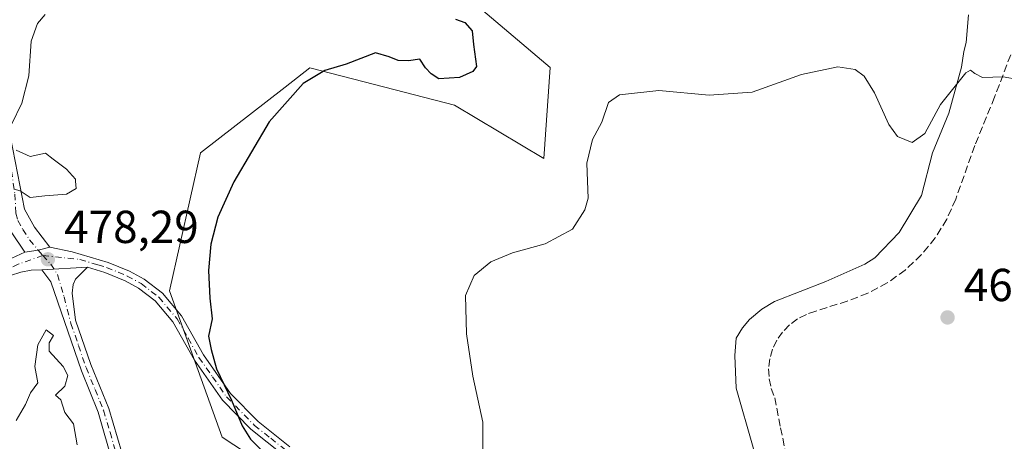
# Model space of a CAD drawing. Units: metres. Extents: x 621658 to 625127, y 4697107 to 4699481.
# Drawn here: x 621967 to 622180, y 4697945 to 4698036 of the extents above; entities that cross this region are included whole.
import ezdxf

# ---------------------------------------------------------------- set-up
doc = ezdxf.new("R2010")
doc.units = ezdxf.units.M
doc.header["$MEASUREMENT"] = 0
doc.linetypes.add('DGN Style 3', pattern=[2.307223458686699, 1.648016756204785, -0.6592067024819142])
doc.linetypes.add('DGN Style 4', pattern=[2.6384748266838614, 1.318413404963828, -0.6592067024819142, 0.001648016756204785, -0.6592067024819142])
for name, color, linetype, lineweight in [('Camino Cxs', 7, 'Continuous', 0), ('Camino eje', 30, 'DGN Style 4', 13), ('Corriente natural lineal', 142, 'Continuous', 13), ('Cultivos herbáceos CxS', 92, 'Continuous', 0), ('Curva de nivel maestra', 30, 'Continuous', 30), ('Curva de nivel normal', 30, 'Continuous', 0), ('Matorral CxS', 135, 'Continuous', 0), ('Punto de cota en terreno', 7, 'Continuous', 0), ('Rótulo de punto de cota en terreno', 7, 'Continuous', 0), ('Senda', 7, 'DGN Style 3', 0)]:
    doc.layers.add(name, color=color, linetype=linetype, lineweight=lineweight)
doc.styles.add('Style-Arial', font='txt')

# ---------------------------------------------------------------- blocks, each defined once
blk = doc.blocks.new('*U13')
at = {"layer": 'Cultivos herbáceos CxS', "color": 92, "linetype": 'Continuous', "lineweight": 0}
blk.add_polyline3d([(622062.8598999997, 4697765.8825, 460.4458000000013), (622093.4153000005, 4697814.145500001, 462.2024999999995), (622098.4886999996, 4697854.7283, 464.3816999999981), (622094.6845000006, 4697909.262900001, 467.3867000000028), (622078.1979, 4697933.3595, 469.4073999999965), (622033.0953000003, 4697931.4759, 474.7670999999973), (622010.9814999999, 4697946.0407, 475.8911999999983), (621999.5683000004, 4697977.7465, 476.2315999999992), (622006.3175999997, 4698007.613299999, 476.7994999999937), (622024.6244999999, 4698021.849300001, 476.2651000000042), (622029.9744999995, 4698026.009500001, 476.6272999999928), (622044.0148999998, 4698022.392700001, 474.5561000000016), (622061.3163000002, 4698017.935699999, 473.7066999999952), (622080.6781000001, 4698006.3751, 471.553899999999), (622082.0648999996, 4698026.096899999, 472.3502000000008), (622063.2215, 4698042.115700001, 474.5911999999954)], dxfattribs=at)
blk = doc.blocks.new('5PATER')
at = {"layer": 'Punto de cota en terreno', "linetype": 'Continuous', "lineweight": 0}
h = blk.add_hatch(color=51, dxfattribs=at)
edge = h.paths.add_edge_path()
edge.add_ellipse((0, 0), major_axis=(-0.1095731443231308, -0.1110710700762829), ratio=0.9994222409660322, start_angle=0, end_angle=360)

msp = doc.modelspace()

# ---------------------------------------------------------------- linework, layer by layer
at = {"layer": 'Camino Cxs', "color": 7, "linetype": 'Continuous', "lineweight": 0, "extrusion": (-0.05069059610537887, 0.109329569311655, 0.9927121983438147), "elevation": 482576.4469671759, "flags": 128}
msp.add_lwpolyline([(-2540411.680732293, -3971315.434011949), (-2540414.469880524, -3971314.627435192), (-2540417.064162007, -3971314.174358124)], dxfattribs=at)
msp.add_lwpolyline([(-2540411.680732293, -3971315.434011949), (-2540414.469880524, -3971314.627435192), (-2540417.064162007, -3971314.174358124)], dxfattribs=at)
at = {"layer": 'Camino Cxs', "color": 7, "linetype": 'Continuous', "lineweight": 0, "extrusion": (0.0760437023506392, 0.004472070049908472, 0.9970944568707001), "elevation": 68783.9196057704, "flags": 128}
msp.add_lwpolyline([(4653364.623386443, -894065.3759572301), (4653364.623386444, -894075.2807701658)], dxfattribs=at)
msp.add_lwpolyline([(4653364.623386443, -894065.3759572301), (4653364.623386444, -894075.2807701658)], dxfattribs=at)
at = {"layer": 'Camino Cxs', "color": 7, "linetype": 'Continuous', "lineweight": 0}
msp.add_polyline3d([(621973.6300999997, 4697987.200099999, 479.2363999999943), (621971.0872999998, 4697986.516899999, 479.1818000000058), (621968.2200999996, 4697986.0701, 479.084600000002), (621965.2401000002, 4697990.5101, 479.9078000000009), (621964.4101, 4697993.6601, 480.2262000000047), (621963.9901000002, 4698001.890100001, 480.5132000000012), (621963.4501, 4698008.170100001, 480.3888000000007), (621961.8800999997, 4698012.540100001, 480.3469000000041), (621959.8601000002, 4698015.920100001, 480.7356), (621954.4001000002, 4698021.140100001, 481.2657000000036), (621955.9700999996, 4698023.9001, 481.4885000000068), (621960.5601000005, 4698019.0001, 480.9643999999971), (621962.9901000002, 4698015.5701, 480.3561999999947), (621965.0800999999, 4698011.020099999, 480.2448000000004), (621968.1300999997, 4697995.4301, 480.1854000000022), (621970.3000999996, 4697991.4801, 480.3233000000037)], close=True, dxfattribs=at)
for points in [[(621968.2200999996, 4697986.0701, 479.084600000002), (621965.2401000002, 4697990.5101, 479.9078000000009), (621964.4101, 4697993.6601, 480.2262000000047), (621963.9901000002, 4698001.890100001, 480.5132000000012), (621963.4501, 4698008.170100001, 480.3888000000007), (621961.8800999997, 4698012.540100001, 480.3469000000041), (621959.8601000002, 4698015.920100001, 480.7356), (621954.4001000002, 4698021.140100001, 481.2657000000036), (621955.9700999996, 4698023.9001, 481.4885000000068), (621960.5601000005, 4698019.0001, 480.9643999999971), (621962.9901000002, 4698015.5701, 480.3561999999947), (621965.0800999999, 4698011.020099999, 480.2448000000004), (621968.1300999997, 4697995.4301, 480.1854000000022), (621970.3000999996, 4697991.4801, 480.3233000000037), (621973.6300999997, 4697987.200099999, 479.2363999999943)], [(621960.6601, 4697982.630100001, 478.7185000000027), (621968.2200999996, 4697986.0701, 479.084600000002), (621971.0872999998, 4697986.516899999, 479.1818000000058), (621973.6300999997, 4697987.200099999, 479.2363999999943), (621978.4901000002, 4697986.1801, 478.6356999999989), (621986.3101000005, 4697983.860099999, 477.7596000000049), (621990.9101, 4697981.960100001, 477.7351000000053), (621994.0900999998, 4697980.2401, 477.7497000000003), (621998.0301000001, 4697977.1801, 477.3098000000027), (622002.2001, 4697972.300100001, 475.8708000000043), (622006.9101, 4697963.880100001, 475.4066000000021), (622012.8101000005, 4697955.470100001, 475.0117000000028), (622018.7500999998, 4697949.420100001, 474.6454999999987), (622025.6300999997, 4697943.960100001, 474.241399999999)], [(621973.6300999997, 4697987.200099999, 479.2363999999943), (621978.4901000002, 4697986.1801, 478.6356999999989), (621986.3101000005, 4697983.860099999, 477.7596000000049), (621990.9101, 4697981.960100001, 477.7351000000053), (621994.0900999998, 4697980.2401, 477.7497000000003), (621998.0301000001, 4697977.1801, 477.3098000000027), (622002.2001, 4697972.300100001, 475.8708000000043), (622006.9101, 4697963.880100001, 475.4066000000021), (622012.8101000005, 4697955.470100001, 475.0117000000028), (622018.7500999998, 4697949.420100001, 474.6454999999987), (622025.6300999997, 4697943.960100001, 474.241399999999)], [(621825.3400999998, 4697967.6601, 468.5581999999995), (621842.8201000001, 4697963.1501, 469.1088000000018), (621854.6601, 4697959.460100001, 470.4293000000035), (621862.1700999998, 4697957.1601, 470.9501000000019), (621867.1801000005, 4697957.210100001, 471.1267999999982), (621875.5401, 4697959.050100001, 471.320200000002), (621880.1700999998, 4697960.970100001, 471.5129000000015), (621884.3201000001, 4697963.7501, 472.0555000000023), (621890.7001, 4697969.050100001, 472.8856999999989), (621894.8901000004, 4697971.710100001, 473.5040000000009), (621901.0201000003, 4697974.100099999, 474.032600000006), (621908.7701000003, 4697975.520099999, 474.766300000003), (621913.2701000003, 4697975.970100001, 475.1585000000051), (621928.6801000005, 4697976.630100001, 476.508600000001), (621934.3000999996, 4697976.790100001, 476.5966000000044), (621942.8501000004, 4697977.640100001, 477.139599999995), (621947.7401000002, 4697978.6501, 477.7223999999987), (621956.0601000005, 4697981.020099999, 478.4146000000038), (621960.6601, 4697982.630100001, 478.7185000000027), (621968.2200999996, 4697986.0701, 479.084600000002)], [(621971.9310999997, 4697982.240300001, 478.5559999999969), (621969.6111000003, 4697982.1765, 478.6129999999976), (621967.3265000005, 4697981.7689, 478.7185999999929), (621965.1277000001, 4697981.0263, 478.6686999999947), (621963.0635000002, 4697979.965299999, 478.4140000000043), (621959.7408999996, 4697977.588500001, 477.8141999999935)], [(622024.2901, 4697942.120100001, 474.5786999999983), (622017.2200999996, 4697947.720100001, 474.9376000000047), (622011.0500999996, 4697954.0101, 475.3579000000027), (622004.9801000003, 4697962.670100001, 475.8494999999967), (622000.3201000001, 4697970.9901, 476.3994999999995), (621996.4501, 4697975.520099999, 477.163400000005), (621992.8300999999, 4697978.3301, 477.2880000000005), (621989.9301000005, 4697979.9001, 477.4397000000026), (621985.5500999996, 4697981.710100001, 477.5380000000005), (621981.7901, 4697982.8201, 477.8015000000014), (621971.9310999997, 4697982.240300001, 478.5559999999969), (621969.6111000003, 4697982.1765, 478.6129999999976), (621967.3265000005, 4697981.7689, 478.7185999999929), (621965.1277000001, 4697981.0263, 478.6686999999947)], [(621987.3901000004, 4697940.110099999, 479.3350999999967), (621984.1401000004, 4697951.470100001, 478.9492000000028), (621980.5000999998, 4697960.390100001, 479.1579000000056), (621973.8601000002, 4697979.640100001, 478.7259999999952), (621971.9310999997, 4697982.240300001, 478.5559999999969), (621981.7901, 4697982.8201, 477.8015000000014), (621979.2001, 4697980.210100001, 477.8864000000031), (621978.6901000004, 4697979.0801, 477.9250000000029), (621978.4901000002, 4697977.200099999, 477.966499999995), (621979.2301000003, 4697971.340100001, 478.3194999999978), (621982.5201000003, 4697961.770099999, 478.635500000004), (621986.3901000004, 4697952.2501, 478.7111000000005), (621989.2200999996, 4697942.670100001, 479.0023999999976)], [(621993.6700999998, 4697902.380100001, 480.5491000000038), (621993.1501000002, 4697900.6601, 480.6070999999939), (621990.7100999998, 4697900.800100001, 481.0657000000065), (621992.9501, 4697908.2601, 480.1257999999943), (621993.1801000005, 4697913.190099999, 479.8236999999936), (621993.9600999998, 4697917.590100001, 479.4526999999944), (621993.8601000002, 4697921.530099999, 479.2523999999976), (621992.1601, 4697925.690099999, 479.3147999999928), (621989.6001000004, 4697930.640100001, 479.7859999999928), (621988.3800999997, 4697934.8101, 479.7119999999995), (621987.3901000004, 4697940.110099999, 479.3350999999967), (621984.1401000004, 4697951.470100001, 478.9492000000028), (621980.5000999998, 4697960.390100001, 479.1579000000056), (621973.8601000002, 4697979.640100001, 478.7259999999952), (621971.9310999997, 4697982.240300001, 478.5559999999969)], [(621981.7901, 4697982.8201, 477.8015000000014), (621979.2001, 4697980.210100001, 477.8864000000031), (621978.6901000004, 4697979.0801, 477.9250000000029), (621978.4901000002, 4697977.200099999, 477.966499999995), (621979.2301000003, 4697971.340100001, 478.3194999999978), (621982.5201000003, 4697961.770099999, 478.635500000004), (621986.3901000004, 4697952.2501, 478.7111000000005), (621989.2200999996, 4697942.670100001, 479.0023999999976), (621990.7001, 4697935.360099999, 479.584400000007), (621991.8101000005, 4697931.530099999, 479.5500999999931), (621994.3201000001, 4697926.690099999, 479.2302999999956), (621996.2301000003, 4697922.030099999, 479.1298999999999), (621996.3501000004, 4697917.4101, 479.2645000000048), (621995.5500999996, 4697912.9301, 479.7035000000033), (621995.3501000004, 4697908.020099999, 480.1684999999998), (621994.3000999996, 4697904.5001, 480.4014000000025)], [(622024.2901, 4697942.120100001, 474.5786999999983), (622017.2200999996, 4697947.720100001, 474.9376000000047), (622011.0500999996, 4697954.0101, 475.3579000000027), (622004.9801000003, 4697962.670100001, 475.8494999999967), (622000.3201000001, 4697970.9901, 476.3994999999995), (621996.4501, 4697975.520099999, 477.163400000005), (621992.8300999999, 4697978.3301, 477.2880000000005), (621989.9301000005, 4697979.9001, 477.4397000000026), (621985.5500999996, 4697981.710100001, 477.5380000000005), (621981.7901, 4697982.8201, 477.8015000000014)]]:
    msp.add_polyline3d(points, dxfattribs=at)
at = {"layer": 'Camino eje', "color": 30, "linetype": 'DGN Style 4', "lineweight": 13}
for points in [[(621955.0598999998, 4698022.300100001, 481.3147000000026), (621957.0333000004, 4698020.975299999, 481.3447000000015), (621958.7654999997, 4698019.3475, 481.1401999999944), (621960.2100999998, 4698017.460100001, 480.7284000000073), (621961.4250999996, 4698015.745100001, 480.523000000001), (621962.4351000005, 4698014.0551, 480.3215999999957), (621963.4801000003, 4698011.780099999, 480.2404999999999), (621964.2651000004, 4698009.595100001, 480.3349000000017), (621964.9335000003, 4698006.424100001, 480.4787999999971), (621966.0601000005, 4697998.6601, 480.3181000000041), (621966.2701000003, 4697994.545100001, 480.1091000000015), (621966.6851000005, 4697992.970100001, 479.991599999994), (621967.7701000003, 4697990.995100001, 479.7514999999985), (621969.2600999996, 4697988.7751, 479.5647999999928), (621971.0872999998, 4697986.516899999, 479.1818000000058), (621972.1133000003, 4697985.382300001, 479.0002999999998)], [(621972.1133000003, 4697985.382300001, 479.0002999999998), (621966.7635000005, 4697983.482899999, 478.7596000000049), (621956.6076999997, 4697978.377699999, 477.8016999999964), (621951.7922999999, 4697977.357899999, 477.5028000000021)], [(621972.1133000003, 4697985.382300001, 479.0002999999998), (621980.1401000004, 4697984.5001, 478.1741999999941), (621984.0500999996, 4697983.340100001, 477.7641000000004), (621985.9301000005, 4697982.7851, 477.5956000000006), (621990.4200999998, 4697980.9301, 477.5746999999974), (621993.4600999998, 4697979.2851, 477.5126000000019), (621997.2401000002, 4697976.350099999, 477.3010999999969), (622001.2600999996, 4697971.645099999, 476.1039000000019), (622003.6151000002, 4697967.4351, 475.8200999999972), (622005.9451000001, 4697963.2751, 475.6248000000051), (622008.8951000003, 4697959.0701, 475.3724999999977), (622011.9301000005, 4697954.7401, 475.1778999999952), (622017.9851000002, 4697948.5701, 474.7842999999993), (622021.5201000003, 4697945.770099999, 474.5809000000008), (622024.9600999998, 4697943.040100001, 474.396900000007)], [(621972.1133000003, 4697985.382300001, 479.0002999999998), (621973.8169, 4697983.498299999, 478.5457000000025), (621975.3081, 4697981.238299999, 478.311600000001), (621976.7059000004, 4697976.3957, 478.341499999995), (621978.2050999999, 4697970.6775, 478.4894000000059), (621979.8501000004, 4697965.8925, 478.8190999999933), (621981.5100999996, 4697961.0801, 478.8764999999985), (621983.4451000001, 4697956.3201, 478.670499999993), (621985.2651000004, 4697951.860099999, 478.8172999999952), (621986.6801000005, 4697947.0701, 478.7994999999937), (621988.3051000005, 4697941.390100001, 479.1490999999951)]]:
    msp.add_polyline3d(points, dxfattribs=at)
at = {"layer": 'Corriente natural lineal', "color": 142, "linetype": 'Continuous', "lineweight": 13}
msp.add_polyline3d([(622172.6901000004, 4698037.5101, 472.5629999999946), (622172.2500999998, 4698031.530099999, 471.5289000000049), (622171.7100999998, 4698029.5701, 471.2991999999941), (622171.2401000002, 4698026.1501, 470.9621999999945), (622168.4700999996, 4698016.200099999, 470.3484000000026), (622164.8901000004, 4698007.590100001, 469.5939000000071), (622162.5100999996, 4697998.340100001, 468.6918000000006), (622157.7200999996, 4697990.380100001, 468.0144), (622152.4101, 4697984.890100001, 467.522299999997), (622150.2600999996, 4697983.4801, 467.4269999999961), (622141.8300999999, 4697979.7301, 467.0788999999932), (622130.7100999998, 4697975.440099999, 466.8874000000069), (622127.9501, 4697973.7301, 466.8895000000048), (622125.2701000003, 4697971.540100001, 466.8671000000032), (622123.7500999998, 4697969.7401, 466.8007999999973), (622122.3901000004, 4697967.470100001, 466.6879999999946), (622122.0701000001, 4697963.710100001, 466.2495000000054), (622122.3701, 4697956.6601, 465.8218000000052), (622126.0401, 4697943.790100001, 465.3745999999956), (622131.6601, 4697914.2301, 464.4698000000063), (622146.8501000004, 4697856.2501, 462.0671000000002), (622147.2336999997, 4697854.4036, 461.8435000000027)], dxfattribs=at)
at = {"layer": 'Cultivos herbáceos CxS', "color": 92, "linetype": 'Continuous', "lineweight": 0}
msp.add_polyline3d([(622063.2215, 4698042.115700001, 474.5911999999954), (622082.0648999996, 4698026.096899999, 472.3502000000008), (622080.6781000001, 4698006.3751, 471.553899999999), (622061.3163000002, 4698017.935699999, 473.7066999999952), (622044.0148999998, 4698022.392700001, 474.5561000000016), (622029.9744999995, 4698026.009500001, 476.6272999999928), (622024.6244999999, 4698021.849300001, 476.2651000000042), (622006.3175999997, 4698007.613299999, 476.7994999999937), (621999.5683000004, 4697977.7465, 476.2315999999992), (622010.9814999999, 4697946.0407, 475.8911999999983), (622033.0953000003, 4697931.4759, 474.7670999999973), (622078.1979, 4697933.3595, 469.4073999999965), (622094.6845000006, 4697909.262900001, 467.3867000000028), (622098.4886999996, 4697854.7283, 464.3816999999981), (622093.4153000005, 4697814.145500001, 462.2024999999995), (622062.8598999997, 4697765.8825, 460.4458000000013), (622028.7169000005, 4697697.510500001, 454.8806000000041), (622038.3838999998, 4697683.744700001, 452.6371999999974)], dxfattribs=at)
at = {"layer": 'Curva de nivel maestra', "color": 30, "linetype": 'Continuous', "lineweight": 30, "elevation": 475, "flags": 128}
msp.add_lwpolyline([(622061.54, 4698036.5801), (622063.5800000001, 4698035.8301), (622065.1799999997, 4698034.0101), (622065.4699999997, 4698031.0701), (622066.0700000003, 4698026.340100001), (622065.3099999996, 4698025.220100001), (622062.4100000003, 4698023.960100001), (622057.9500000002, 4698023.670100001), (622056.2699999996, 4698024.7401), (622055.0199999996, 4698026.030099999), (622053.8099999996, 4698027.920100001), (622051.3499999996, 4698027.540100001), (622049.1100000005, 4698027.5801), (622047.1799999997, 4698028.390100001), (622044.2100000001, 4698029.270099999), (622037.8799999999, 4698026.8101), (622033.2100000001, 4698025.4301), (622028.5599999996, 4698022.620100001), (622021.1600000003, 4698014.3301), (622013.5300000003, 4698001.350099999), (622010.0700000003, 4697993.6801), (622008.5499999998, 4697987.800100001), (622008.0199999996, 4697982.140100001), (622008.2999999998, 4697976.130100001), (622008.8200000003, 4697971.6801), (622008.0499999998, 4697967.9301), (622008.5700000003, 4697964.9801), (622009.7400000002, 4697960.850099999), (622013, 4697954.020099999), (622015.3399999999, 4697948.450099999), (622017.1299999999, 4697945.600099999), (622019.4600000001, 4697943.270099999)], dxfattribs=at)
at = {"layer": 'Curva de nivel normal', "color": 30, "linetype": 'Continuous', "lineweight": 0, "flags": 128}
for points, elevation in [([(621965.3499999996, 4698013.770099999), (621967.5300000003, 4698018.370100001), (621969.0700000003, 4698024.2601), (621969.5800000001, 4698031.8301), (621970.9699999997, 4698035.590100001), (621972.5999999996, 4698037.5801)], 480), ([(622186.75, 4698022.9001), (622180.2300000006, 4698024.0601), (622175.79, 4698023.940099999), (622174.1200000001, 4698024.790100001), (622173.1799999997, 4698025.5001), (622172.1299999999, 4698024.9101), (622166.6500000004, 4698018.090100001), (622163.2400000002, 4698011.8301), (622160.4900000002, 4698009.860099999), (622157.3200000003, 4698011.140100001), (622155.4400000004, 4698013.770099999), (622152.3799999999, 4698020.600099999), (622150.0999999996, 4698024.220100001), (622148.1500000004, 4698025.630100001), (622144.4000000004, 4698026.210100001), (622136.5300000003, 4698024.5801), (622125.8700000001, 4698020.770099999), (622116.5300000003, 4698020.120100001), (622105.5999999996, 4698021.100099999), (622097.0599999996, 4698020.200099999), (622094.7100000001, 4698018.520099999), (622093.2400000002, 4698014.2501), (622091.2599999999, 4698010.5101), (622090.0199999996, 4698005.350099999), (622090.1478000004, 4698001.5), (622090.2699999996, 4697997.8201), (622089.5999999996, 4697995.280099999), (622086.9000000004, 4697991.100099999), (622080.9800000006, 4697987.9101), (622073.9000000004, 4697985.9301), (622069.2100000001, 4697983.9901), (622065.5599999996, 4697981.050100001), (622063.7300000006, 4697976.6801), (622063.9199999999, 4697968.4001), (622065.3300000001, 4697959.2601), (622067.4600000001, 4697949.290100001), (622067.4400000004, 4697942.5701)], 470), ([(621965.8899999997, 4697999.7601), (621967.2199999997, 4697999.4001), (621969.3600000005, 4697997.9101), (621972.5599999996, 4697998.300100001), (621977.2699999996, 4697998.6601), (621979.3200000003, 4697999.860099999), (621979.2244999995, 4698001.5), (621979.2000000002, 4698001.920100001), (621977.2699999996, 4698004.0601), (621974.3799999999, 4698006.2601), (621972.6600000003, 4698007.5101), (621969.3399999999, 4698006.800100001), (621966.3600000005, 4698008.220100001)], 480), ([(621972.8399999999, 4697969.300100001), (621971.0199999996, 4697966.0101), (621970.3799999999, 4697961.3101), (621971.04, 4697957.8101), (621969.4699999997, 4697955.610099999), (621968.3799999999, 4697953.0801), (621966.3099999996, 4697949.610099999)], 480), ([(621979.5599999996, 4697944.350099999), (621978.7699999996, 4697948.890100001), (621976.9000000004, 4697951.360099999), (621975.9800000006, 4697954.110099999), (621974.8700000001, 4697955.100099999), (621976.8700000001, 4697957.0701), (621977.5499999998, 4697959.380100001), (621976.54, 4697961.340100001), (621973.5099999999, 4697964.620100001), (621973.4800000006, 4697966.460100001), (621974.4600000001, 4697968.050100001), (621972.8399999999, 4697969.300100001)], 480)]:
    msp.add_lwpolyline(points, dxfattribs=dict(at, elevation=elevation))
at = {"layer": 'Matorral CxS', "color": 135, "linetype": 'Continuous', "lineweight": 0}
for points in [[(622063.2215, 4698042.115700001, 474.5911999999954), (622082.0648999996, 4698026.096899999, 472.3502000000008), (622080.6781000001, 4698006.3751, 471.553899999999), (622061.3163000002, 4698017.935699999, 473.7066999999952), (622044.0148999998, 4698022.392700001, 474.5561000000016), (622029.9744999995, 4698026.009500001, 476.6272999999928), (622024.6244999999, 4698021.849300001, 476.2651000000042), (622006.3175999997, 4698007.613299999, 476.7994999999937), (621999.5683000004, 4697977.7465, 476.2315999999992), (622010.9814999999, 4697946.0407, 475.8911999999983), (622033.0953000003, 4697931.4759, 474.7670999999973), (622078.1979, 4697933.3595, 469.4073999999965), (622094.6845000006, 4697909.262900001, 467.3867000000028), (622098.4886999996, 4697854.7283, 464.3816999999981), (622093.4153000005, 4697814.145500001, 462.2024999999995), (622062.8598999997, 4697765.8825, 460.4458000000013)], [(622063.2215, 4698042.115700001, 474.5911999999954), (622082.0648999996, 4698026.096899999, 472.3502000000008), (622080.6781000001, 4698006.3751, 471.553899999999), (622061.3163000002, 4698017.935699999, 473.7066999999952), (622044.0148999998, 4698022.392700001, 474.5561000000016), (622029.9744999995, 4698026.009500001, 476.6272999999928), (622024.6244999999, 4698021.849300001, 476.2651000000042), (622006.3175999997, 4698007.613299999, 476.7994999999937), (621999.5683000004, 4697977.7465, 476.2315999999992), (622010.9814999999, 4697946.0407, 475.8911999999983), (622033.0953000003, 4697931.4759, 474.7670999999973), (622078.1979, 4697933.3595, 469.4073999999965), (622094.6845000006, 4697909.262900001, 467.3867000000028), (622098.4886999996, 4697854.7283, 464.3816999999981), (622093.4153000005, 4697814.145500001, 462.2024999999995), (622062.8598999997, 4697765.8825, 460.4458000000013), (622028.7169000005, 4697697.510500001, 454.8806000000041), (622038.3838999998, 4697683.744700001, 452.6371999999974)]]:
    msp.add_polyline3d(points, dxfattribs=at)
at = {"layer": 'Senda', "color": 7, "linetype": 'DGN Style 3', "lineweight": 0}
msp.add_polyline3d([(622181.8629000002, 4698028.853499999, 470.6921000000002), (622178.3705000002, 4698019.6461, 469.7272999999987), (622174.0843000002, 4698009.168500001, 468.7427000000025), (622169.9567, 4697997.579700001, 468.0913), (622168.0040999996, 4697993.229699999, 467.8352000000014), (622165.4974999996, 4697989.1735, 467.5813000000053), (622162.4802999999, 4697985.4813, 467.3230999999942), (622159.0047000004, 4697982.2171, 467.1006999999955), (622155.1306999996, 4697979.437100001, 466.9095999999991), (622150.9254999999, 4697977.1897, 466.7296999999963), (622146.4617, 4697975.513499999, 466.6223999999929), (622139.6353000002, 4697973.290899999, 466.4211000000069), (622137.5799000004, 4697972.625299999, 466.3717000000034), (622135.6596999997, 4697971.6351, 466.3494000000064), (622133.9253000002, 4697970.3465, 466.2857999999979), (622132.4228999997, 4697968.7937, 466.1772999999957), (622131.1923000002, 4697967.017899999, 466.0815000000002), (622130.2660999997, 4697965.0659, 466.0089000000008), (622129.6684999998, 4697962.989499999, 465.9146999999939), (622129.4156999999, 4697960.843900001, 465.8215999999957), (622129.5141000003, 4697958.685500001, 465.7179999999935), (622129.9612999996, 4697956.571699999, 465.6166999999987), (622130.7452999996, 4697954.558499999, 465.5243000000046), (622132.0153000001, 4697948.049699999, 465.2998999999982), (622135.1902999999, 4697931.857100001, 464.8221000000049)], dxfattribs=at)

# ---------------------------------------------------------------- block references
at = {"layer": 'Cultivos herbáceos CxS', "color": 92, "linetype": 'Continuous', "lineweight": 0}
msp.add_blockref('*U13', (0, 0), dxfattribs=at)
at = {"layer": 'Punto de cota en terreno', "color": 7, "linetype": 'Continuous', "lineweight": 0, "xscale": 10, "yscale": 10, "zscale": 10}
for p in [(621973.2199999997, 4697984.550000001, 478.2899999999936), (622168.1900000004, 4697971.960000001, 466.3300000000018)]:
    msp.add_blockref('5PATER', p, dxfattribs=at)

# ---------------------------------------------------------------- texts
at = {"layer": 'Rótulo de punto de cota en terreno', "color": 7, "linetype": 'Continuous', "lineweight": 0, "style": 'Style-Arial'}
for s, p in [('478,29', (621976.7478, 4697988.0778)), ('466,33', (622171.7177999998, 4697975.4878))]:
    msp.add_text(s, height=7.000000000000002, dxfattribs=at).set_placement(p)

doc.saveas('drawing.dxf')
